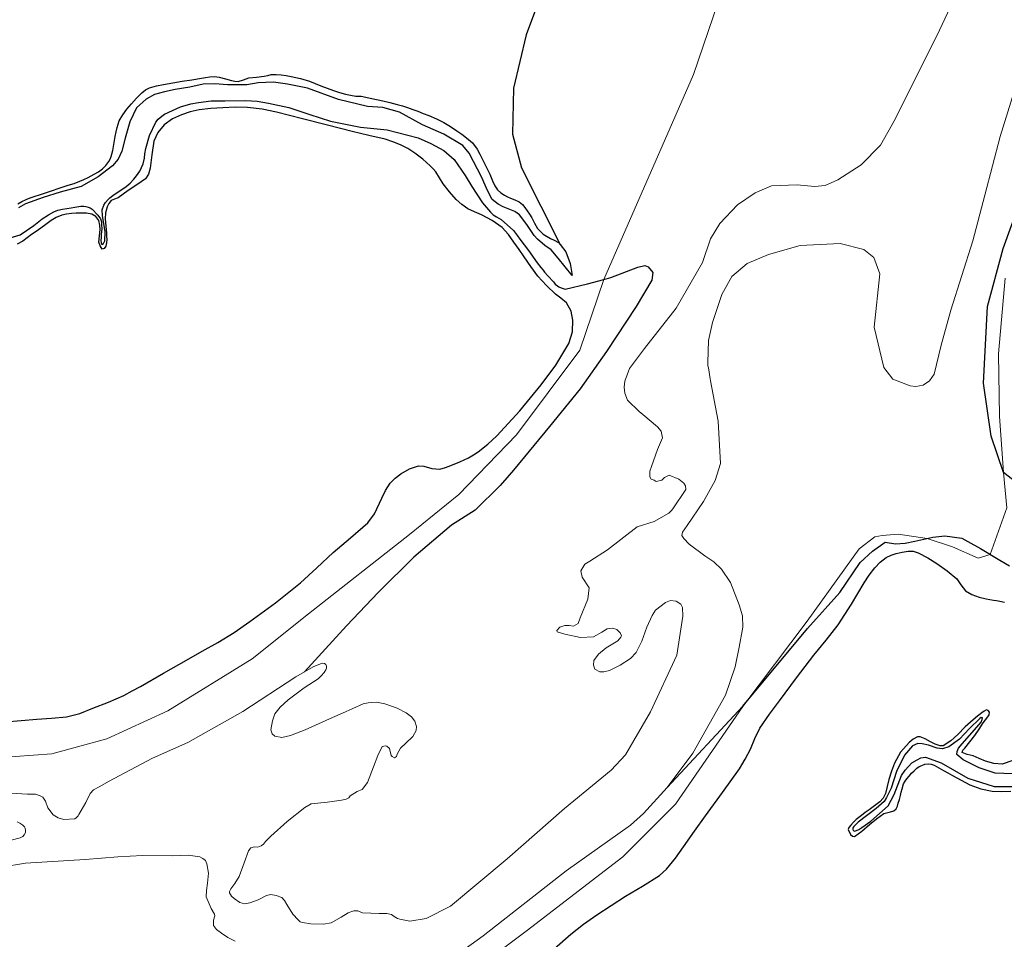
# Model space of a CAD drawing. Units: metres. Extents: x 69990 to 80008, y 406248 to 412501.
# Drawn here: x 70572 to 70660, y 406572 to 406654 of the extents above; entities that cross this region are included whole.
import ezdxf

# ---------------------------------------------------------------- set-up
doc = ezdxf.new("R2010")
doc.units = ezdxf.units.M
doc.layers.add('B-ME-GW-GRONDWERKLIJN-L-B1', color=10, linetype='Continuous')
doc.layers.add('B-ME-OG-BREUK-L-B1', color=10, linetype='Continuous')
doc.layers.add('B-ME-IE-GRONDWERKLIJN-GROND_NIETINGERICHT-GV-B6', color=253, linetype='Continuous', lineweight=18)
doc.layers.add('B-ME-OG-WATER-GV-B6', color=153, linetype='Continuous', lineweight=18)

msp = doc.modelspace()

# ---------------------------------------------------------------- linework, layer by layer
at = {"layer": 'B-ME-GW-GRONDWERKLIJN-L-B1'}
for points in [[(70628.0992, 406722.0661, 1.2973), (70626.644, 406714.451, 1.5373), (70625.9591, 406711.2884, 1.4173), (70624.8465, 406707.4999, 1.2973), (70623.5105, 406702.2664, 1.4173), (70623.195, 406697.7424, 1.4173), (70623.5572, 406693.3069, 1.5373), (70623.5415, 406684.3219, 1.2973), (70624.5393, 406672.651, 1.2973), (70624.5394, 406670.0876, 1.2973), (70623.3332, 406665.7799, 1.2973), (70619.3938, 406659.5372, 1.2973), (70617.003, 406653.143, 1.2973), (70615.8708, 406648.3707, 1.2973), (70615.8046, 406644.2681, 1.2973), (70616.6058, 406641.2486, 1.0573), (70620.0367, 406634.4176, 0.9192)], [(70571.6203, 406638.0427, 1.4861), (70571.9981, 406638.2477, 1.4861), (70572.384, 406638.4356, 1.4861), (70572.7407, 406638.5793, 1.4861), (70573.1024, 406638.7081, 1.4861), (70573.651, 406638.8888, 1.4861), (70574.1992, 406639.0702, 1.4861), (70574.7155, 406639.2496, 1.4861), (70575.2322, 406639.4279, 1.4861), (70575.6814, 406639.5668, 1.4861), (70576.132, 406639.702, 1.4861), (70576.6513, 406639.8722, 1.4861), (70577.165, 406640.0598, 1.4861), (70577.5362, 406640.2206, 1.4861), (70577.9004, 406640.3974, 1.4861), (70578.1802, 406640.5414, 1.4861), (70578.4572, 406640.691, 1.4861), (70578.8337, 406640.9136, 1.4861), (70579.1939, 406641.1675, 1.4861), (70579.4986, 406641.4696, 1.4861), (70579.7477, 406641.8236, 1.4861), (70579.8782, 406642.0485, 1.4861), (70579.9729, 406642.2868, 1.4861), (70580.1054, 406642.8101, 1.4861), (70580.2119, 406643.3378, 1.4861), (70580.2727, 406643.7046, 1.4861), (70580.3334, 406644.0714, 1.4861), (70580.408, 406644.4618, 1.4861), (70580.4946, 406644.8504, 1.4861), (70580.692, 406645.4425, 1.4861), (70580.9944, 406645.9936, 1.4861), (70581.3695, 406646.4966, 1.4861), (70581.772, 406646.9741, 1.4861), (70582.2209, 406647.4805, 1.4861), (70582.6984, 406647.9648, 1.4861), (70583.0247, 406648.2178, 1.4861), (70583.3954, 406648.3959, 1.4861), (70584.0099, 406648.582, 1.4861), (70584.6339, 406648.7141, 1.4861), (70585.463, 406648.8499, 1.5011), (70586.292, 406648.986, 1.5161), (70587.1578, 406649.1298, 1.5161), (70588.0237, 406649.2736, 1.5161), (70588.3987, 406649.3293, 1.5161), (70588.7747, 406649.3776, 1.5161), (70589.1915, 406649.4015, 1.5161), (70589.6081, 406649.3698, 1.5161), (70590.1602, 406649.2211, 1.5161), (70590.708, 406649.0493, 1.5161), (70591.0043, 406648.9898, 1.5161), (70591.3004, 406648.972, 1.5161), (70591.7801, 406649.1203, 1.5161), (70592.2611, 406649.2928, 1.5161), (70592.9446, 406649.364, 1.5161), (70593.6287, 406649.4385, 1.5161), (70593.9432, 406649.5183, 1.5161), (70594.2593, 406649.5877, 1.5161), (70594.6976, 406649.5976, 1.5161), (70595.1365, 406649.5615, 1.5161), (70595.5799, 406649.5061, 1.5161), (70596.0209, 406649.4292, 1.5161), (70596.8572, 406649.2383, 1.5161), (70597.6736, 406648.986, 1.5161), (70598.1838, 406648.7922, 1.5161), (70598.6928, 406648.596, 1.5161), (70599.2517, 406648.3773, 1.5161), (70599.8112, 406648.1594, 1.5161), (70600.3396, 406647.9888, 1.5161), (70600.8785, 406647.8474, 1.5161), (70601.3363, 406647.7427, 1.5161), (70601.7983, 406647.6641, 1.5161), (70602.2688, 406647.6532, 1.5161), (70603.2411, 406647.4607, 1.5161), (70604.2078, 406647.24, 1.5161), (70604.8494, 406647.0841, 1.5161), (70605.4891, 406646.9211, 1.5161), (70605.9604, 406646.7912, 1.5161), (70606.426, 406646.6429, 1.5161), (70606.8812, 406646.4784, 1.5161), (70607.3346, 406646.3095, 1.5161), (70607.8229, 406646.1255, 1.5161), (70608.3098, 406645.9379, 1.5161), (70608.9985, 406645.64, 1.4916), (70609.6664, 406645.2934, 1.4561), (70610.2477, 406644.942, 1.4581), (70610.8147, 406644.5708, 1.4561), (70611.2636, 406644.262, 1.399), (70611.7007, 406643.9372, 1.3361), (70612.2304, 406643.4842, 1.2971), (70612.6436, 406642.934, 1.2761), (70612.8727, 406642.4748, 1.2766), (70613.1004, 406642.0154, 1.2761), (70613.434, 406641.3556, 1.2585), (70613.7657, 406640.6947, 1.2461), (70613.8906, 406640.4006, 1.2461), (70614.0083, 406640.103, 1.2461), (70614.2197, 406639.6586, 1.2461), (70614.4466, 406639.3005, 1.2461), (70614.7482, 406639.0346, 1.2461), (70615.0874, 406638.821, 1.2461), (70615.3447, 406638.6772, 1.2461), (70615.6077, 406638.5468, 1.2461), (70616.0131, 406638.3928, 1.2461), (70616.3764, 406638.2222, 1.2461), (70616.6921, 406637.9799, 1.2461), (70616.9083, 406637.7063, 1.2461), (70617.1033, 406637.4209, 1.2461), (70617.3073, 406637.1152, 1.2461), (70617.5075, 406636.8081, 1.2461), (70617.7577, 406636.3235, 1.1872), (70618.021, 406635.8399, 1.0961), (70618.5449, 406635.327, 0.9997), (70619.1807, 406634.9474, 0.9461), (70619.5209, 406634.8103, 0.9461), (70619.8854, 406634.6035, 0.9461), (70620.0367, 406634.4176, 0.9192)], [(70570.5238, 406591.8076, 1.5461), (70571.9232, 406591.9228, 1.5278), (70573.3226, 406592.0392, 1.4861), (70574.6486, 406592.1338, 1.4266), (70575.9743, 406592.2395, 1.3661), (70577.1714, 406592.5452, 1.3253), (70578.3313, 406593.0166, 1.3061), (70579.7254, 406593.5577, 1.3061), (70581.0901, 406594.1619, 1.3061), (70581.8472, 406594.5544, 1.3061), (70582.5925, 406594.9665, 1.3061), (70584.6353, 406596.1381, 1.2587), (70586.6779, 406597.3095, 1.1861), (70588.0859, 406598.0961, 1.1593), (70589.4931, 406598.8847, 1.1261), (70590.9328, 406599.7886, 1.0678), (70592.3308, 406600.7598, 1.0061), (70594.6466, 406602.4336, 0.9124), (70596.8742, 406604.2204, 0.8261), (70598.3387, 406605.557, 0.7821), (70599.7851, 406606.9102, 0.7661), (70601.3286, 406608.2369, 0.7661), (70602.8686, 406609.5691, 0.7661), (70603.4777, 406610.3578, 0.7661), (70604.1158, 406611.7567, 0.7661), (70604.4472, 406612.4552, 0.7661), (70604.8706, 406613.0925, 0.7661), (70605.3072, 406613.5466, 0.7661), (70605.8164, 406613.9439, 0.7661), (70606.5832, 406614.3815, 0.7661), (70607.3936, 406614.6481, 0.7661), (70607.8674, 406614.6353, 0.7661), (70608.5863, 406614.4115, 0.7661), (70609.2947, 406614.3491, 0.7661), (70609.8003, 406614.4911, 0.7661), (70610.2989, 406614.673, 0.7661), (70611.0964, 406615.0101, 0.7661), (70611.8761, 406615.3772, 0.7661), (70612.3174, 406615.6238, 0.7661), (70612.7384, 406615.9051, 0.7661), (70613.5956, 406616.5896, 0.7661), (70614.3946, 406617.3406, 0.7661), (70616.4352, 406619.557, 0.7061), (70618.3647, 406621.8789, 0.6461), (70619.6696, 406623.6532, 0.6461), (70620.8087, 406625.5884, 0.6461), (70621.1416, 406626.6156, 0.6461), (70621.1822, 406627.6636, 0.6461), (70621.0291, 406628.4625, 0.6461), (70620.6084, 406629.2051, 0.6461), (70620.1219, 406629.6113, 0.7171), (70619.6377, 406629.9725, 0.8261), (70618.8138, 406630.7514, 0.9808), (70618.0534, 406631.5956, 1.0661), (70617.4328, 406632.4467, 1.0661), (70616.8266, 406633.307, 1.0661), (70616.3762, 406633.9598, 1.0661), (70615.9264, 406634.6132, 1.0661), (70615.4369, 406635.2943, 1.0661), (70614.8758, 406635.9306, 1.0661), (70613.9898, 406636.5687, 1.0661), (70613.0249, 406637.0659, 1.0661), (70612.4154, 406637.328, 1.1301), (70611.8129, 406637.6036, 1.2461), (70611.267, 406637.9801, 1.3806), (70610.7738, 406638.4305, 1.4861), (70610.1551, 406639.1059, 1.5226), (70609.5898, 406639.8244, 1.5461), (70609.2696, 406640.3751, 1.5736), (70608.9394, 406640.9125, 1.6061), (70608.697, 406641.1815, 1.6713), (70608.434, 406641.4337, 1.7261), (70607.7736, 406642.0251, 1.7261), (70607.0741, 406642.5808, 1.7261), (70606.4478, 406642.9773, 1.7261), (70605.7854, 406643.3055, 1.7261), (70605.1148, 406643.589, 1.7261), (70604.4258, 406643.8118, 1.7261), (70602.9587, 406644.1487, 1.7261), (70601.4939, 406644.4898, 1.7261), (70599.2745, 406645.0664, 1.7561), (70597.0549, 406645.6428, 1.7861), (70595.892, 406645.9401, 1.7861), (70594.7275, 406646.2334, 1.7861), (70593.4391, 406646.5048, 1.7861), (70592.1334, 406646.6565, 1.7861), (70591.0341, 406646.6669, 1.7861), (70589.9341, 406646.6149, 1.7861), (70588.8701, 406646.5436, 1.7602), (70587.8086, 406646.4289, 1.7261), (70587.0241, 406646.2492, 1.7261), (70586.2564, 406645.9825, 1.7261), (70585.4418, 406645.6238, 1.6959), (70584.6903, 406645.108, 1.6661), (70584.118, 406644.4296, 1.6599), (70583.763, 406643.6358, 1.6661), (70583.5952, 406642.4303, 1.7004), (70583.4548, 406641.2229, 1.7261), (70583.3096, 406640.7097, 1.7261), (70583.0267, 406640.2757, 1.7261), (70582.2527, 406639.7335, 1.7261), (70581.472, 406639.2311, 1.7261), (70581.024, 406638.9016, 1.7261), (70580.5755, 406638.5726, 1.7261), (70580.2753, 406638.4619, 1.7261), (70579.9712, 406638.3396, 1.7261), (70579.744, 406638.0883, 1.7261), (70579.6025, 406637.7808, 1.7261), (70579.4579, 406637.2423, 1.7261), (70579.4185, 406636.7005, 1.7261), (70579.4833, 406636.0646, 1.7261), (70579.5468, 406635.4277, 1.7261), (70579.5582, 406635.1401, 1.7261), (70579.5641, 406634.8522, 1.7261), (70579.5537, 406634.561, 1.7261), (70579.4963, 406634.2709, 1.7261), (70579.3382, 406634.0537, 1.7261), (70579.1502, 406634.0127, 1.7261), (70578.9737, 406634.2838, 1.7261), (70578.8746, 406634.6135, 1.7261), (70578.9206, 406635.1836, 1.7261), (70578.9904, 406635.7532, 1.7261), (70578.9638, 406636.1556, 1.7261), (70578.851, 406636.5554, 1.7261), (70578.6002, 406636.9199, 1.7261), (70578.2349, 406637.1333, 1.7261), (70577.7515, 406637.2101, 1.7261), (70577.2672, 406637.2175, 1.7261), (70576.8514, 406637.2062, 1.7261), (70576.4357, 406637.1828, 1.7261), (70575.9888, 406637.1351, 1.7261), (70575.5475, 406637.0375, 1.7261), (70575.051, 406636.83, 1.7261), (70574.597, 406636.5462, 1.7261), (70574.1391, 406636.2041, 1.7261), (70573.6807, 406635.865, 1.7261), (70573.2722, 406635.5812, 1.7261), (70572.8636, 406635.2974, 1.7261), (70572.4713, 406634.9968, 1.7261), (70572.0693, 406634.7098, 1.7261), (70571.5772, 406634.4536, 1.7261)], [(70620.0367, 406634.4176, 0.9192), (70620.561, 406633.7736, 0.8261), (70620.9531, 406632.711, 0.4661), (70621.1096, 406631.6538, 0.2261)], [(70619.5277, 406571.5624, 1.4391), (70620.9901, 406572.841, 1.4261), (70622.1396, 406573.7278, 1.4261), (70623.331, 406574.5558, 1.4261), (70624.5964, 406575.393, 1.4261), (70625.8675, 406576.2198, 1.4261), (70627.3973, 406577.1275, 1.4261), (70628.9029, 406578.0879, 1.4261), (70629.5297, 406578.6439, 1.4261), (70630.3297, 406579.6145, 1.4261), (70631.0591, 406580.6437, 1.4261), (70632.0449, 406582.0224, 1.4561), (70633.0309, 406583.4005, 1.4861), (70634.547, 406585.4954, 1.4861), (70636.0596, 406587.5938, 1.4861), (70636.5761, 406588.4507, 1.4861), (70637.0312, 406589.3447, 1.4861), (70637.4379, 406590.302, 1.4861), (70637.8864, 406591.237, 1.4861), (70638.7313, 406592.4755, 1.4861), (70639.6231, 406593.6793, 1.4861), (70641.1585, 406595.7175, 1.4861), (70642.7028, 406597.7481, 1.4861), (70643.7926, 406599.0962, 1.4861), (70644.8703, 406600.454, 1.4861), (70646.0543, 406602.3041, 1.4861), (70647.1819, 406604.1937, 1.4861), (70647.645, 406604.8844, 1.4861), (70648.1367, 406605.5594, 1.4861), (70648.6042, 406606.0575, 1.4861), (70649.1653, 406606.4606, 1.4861), (70649.591, 406606.6656, 1.4861), (70650.0383, 406606.818, 1.4861), (70650.575, 406606.9598, 1.4861), (70651.1127, 406607.0395, 1.4861), (70651.567, 406607.0212, 1.4861), (70652.02, 406606.8871, 1.4861), (70652.8746, 406606.4417, 1.4861), (70653.6647, 406605.9308, 1.4861), (70654.5881, 406605.2677, 1.4861), (70655.4655, 406604.5582, 1.4861), (70655.8306, 406604.0224, 1.4861), (70656.2201, 406603.4994, 1.4861), (70656.8128, 406603.1575, 1.4861), (70657.4536, 406602.9422, 1.4861), (70658.0915, 406602.7947, 1.4861), (70658.7323, 406602.6654, 1.4861), (70659.0131, 406602.6216, 1.4861), (70659.2936, 406602.5751, 1.4861), (70659.7133, 406602.473, 1.4861)], [(70660.4494, 406588.3345, 1.5872), (70659.5112, 406588.0282, 1.5461), (70658.7579, 406588.0702, 1.525), (70658.0091, 406588.2792, 1.5161), (70657.4591, 406588.524, 1.5161), (70656.9183, 406588.7714, 1.5161), (70656.3734, 406588.8851, 1.5161), (70655.9367, 406589.0681, 1.5161), (70655.9934, 406589.2548, 1.5161), (70656.1776, 406589.4578, 1.5161), (70656.6289, 406590.0055, 1.5311), (70657.0649, 406590.5633, 1.5461), (70657.4458, 406591.1316, 1.5161), (70657.8218, 406591.7027, 1.4861), (70658.0206, 406591.9679, 1.4861), (70658.2243, 406592.2313, 1.4861), (70658.356, 406592.4333, 1.4861), (70658.3674, 406592.6465, 1.4861), (70658.2562, 406592.807, 1.4861), (70658.1176, 406592.8644, 1.4861), (70657.9065, 406592.7446, 1.4861), (70657.698, 406592.5907, 1.4861), (70657.2955, 406592.2919, 1.4732), (70656.9054, 406591.9825, 1.4561), (70656.2175, 406591.3375, 1.4411), (70655.5403, 406590.6741, 1.4261), (70654.9237, 406590.0869, 1.4111), (70654.2516, 406589.659, 1.3961), (70653.9755, 406589.6443, 1.3939), (70653.535, 406589.8091, 1.3963), (70653.1054, 406590.0193, 1.3961), (70652.6403, 406590.2698, 1.3797), (70652.1777, 406590.4691, 1.3661), (70651.9341, 406590.4528, 1.3661), (70651.5731, 406590.2507, 1.3661), (70651.2192, 406589.9457, 1.3661), (70650.4322, 406589.0771, 1.3661), (70649.8997, 406588.1175, 1.3661), (70649.617, 406587.3901, 1.3661), (70649.3784, 406586.6525, 1.3661), (70649.2407, 406586.0288, 1.3661), (70649.0883, 406585.4058, 1.3661), (70648.8823, 406584.9926, 1.3661), (70648.5724, 406584.6561, 1.3661), (70648.1015, 406584.295, 1.3661), (70647.6267, 406583.9415, 1.3661), (70647.2907, 406583.6949, 1.3661), (70646.9547, 406583.4481, 1.3661), (70646.7148, 406583.2683, 1.3661), (70646.4769, 406583.0851, 1.3661), (70646.222, 406582.8446, 1.3661), (70645.9879, 406582.572, 1.3661), (70645.8204, 406582.3757, 1.3661), (70645.7583, 406582.1724, 1.3661), (70645.9803, 406581.74, 1.3661), (70646.1453, 406581.5774, 1.3661), (70646.3131, 406581.5481, 1.3661), (70646.978, 406582.0289, 1.3661), (70647.65, 406582.6412, 1.3661), (70648.297, 406583.1266, 1.3661), (70648.953, 406583.6039, 1.3661), (70649.5421, 406583.77, 1.3661), (70649.8341, 406583.8467, 1.3661), (70650.0463, 406584.0296, 1.3661), (70650.1521, 406584.277, 1.3661), (70650.2262, 406584.5326, 1.3661), (70650.3287, 406584.8748, 1.3661), (70650.4258, 406585.2184, 1.3661), (70650.4978, 406585.5164, 1.3661), (70650.5674, 406585.815, 1.3661), (70650.6977, 406586.2613, 1.3661), (70650.8381, 406586.4953, 1.3661), (70651.0095, 406586.7092, 1.3661), (70651.2144, 406586.9603, 1.3661), (70651.4248, 406587.2067, 1.3661), (70651.6408, 406587.4376, 1.3661), (70651.8756, 406587.6532, 1.3661), (70652.0947, 406587.7979, 1.3661), (70652.3393, 406587.9085, 1.3661), (70652.6178, 406588.0039, 1.3661), (70652.8966, 406588.042, 1.3661), (70653.1631, 406588.0117, 1.3661), (70653.4285, 406587.9177, 1.3661), (70653.8612, 406587.6935, 1.3661), (70654.2712, 406587.4621, 1.3661), (70654.6712, 406587.2327, 1.3661), (70655.0713, 406587.0036, 1.3661), (70655.8436, 406586.5811, 1.3661), (70656.6332, 406586.1801, 1.3661), (70657.6068, 406585.8133, 1.3661), (70658.6261, 406585.6203, 1.3661), (70659.4494, 406585.5823, 1.3661), (70660.2727, 406585.603, 1.3661)]]:
    msp.add_polyline3d(points, dxfattribs=at)
at = {"layer": 'B-ME-IE-GRONDWERKLIJN-GROND_NIETINGERICHT-GV-B6'}
for points in [[(70660.5139, 406667.6144, -0.7522), (70653.9191, 406653.5631, -0.7522), (70649.9571, 406645.5946, -0.7522), (70648.6342, 406643.2808, -0.7522), (70646.9323, 406641.5188, -0.7522), (70644.8379, 406640.1796, -0.7522), (70643.6926, 406639.6959, -0.7522), (70642.7574, 406639.59, -0.7522), (70641.2053, 406639.7419, -0.7522), (70638.9198, 406639.6519, -0.7522), (70637.442, 406639.0174, -0.7522), (70635.8847, 406637.9711, -0.7522), (70634.3051, 406636.3031, -0.7522), (70633.4559, 406634.9196, -0.7522), (70632.7406, 406632.8179, -0.7522), (70630.4033, 406628.7245, -0.7522), (70627.5828, 406625.1336, -0.7522), (70626.2478, 406623.3325, -0.7522), (70625.8305, 406622.2135, -0.7522), (70625.7597, 406621.674, -0.7522), (70625.8168, 406621.1432, -0.7522), (70626.0729, 406620.5188, -0.7522), (70627.1142, 406619.5197, -0.7522), (70627.4327, 406619.2417, -0.7522), (70628.7491, 406618.1325, -0.7522), (70629.0534, 406617.7466, -0.7522), (70629.1788, 406617.1562, -0.7522), (70628.7359, 406616.0997, -0.7522), (70628.1937, 406614.6087, -0.7522), (70628.0518, 406614.1714, -0.7522), (70628.0435, 406613.6575, -0.7522), (70628.163, 406613.473, -0.7522), (70628.4273, 406613.3625, -0.7522), (70628.6263, 406613.2689, -0.7522), (70629.1123, 406613.3658, -0.7522), (70629.3737, 406613.6187, -0.7522), (70629.7772, 406613.8277, -0.7522), (70630.6371, 406613.4579, -0.7522), (70631.0778, 406613.1132, -0.7522), (70631.2381, 406612.8781, -0.7522), (70631.2815, 406612.5521, -0.7522), (70630.104, 406610.8196, -0.7522), (70629.9785, 406610.6635, -0.7522), (70629.7391, 406610.4362, -0.7522), (70628.4408, 406609.6858, -0.724), (70626.9092, 406609.2191, -0.724), (70624.2645, 406607.159, -0.724), (70622.7048, 406606.1558, -0.724), (70622.253, 406605.8687, -0.724), (70621.8867, 406605.2666, -0.724), (70622.0092, 406604.7188, -0.724), (70622.6519, 406603.7569, -0.724), (70622.5273, 406602.7433, -0.724), (70621.846, 406601.0934, -0.724), (70621.6445, 406600.5879, -0.724), (70621.2325, 406600.3463, -0.724), (70620.8432, 406600.4056, -0.724), (70620.4794, 406600.4025, -0.724), (70620.0191, 406600.2432, -0.724), (70619.7607, 406599.9478, -0.724), (70619.7891, 406599.8428, -0.724), (70620.4684, 406599.6105, -0.724), (70621.8781, 406599.3418, -0.724), (70623.0214, 406599.3871, -0.724), (70623.7644, 406599.8007, -0.724), (70624.2374, 406600.0892, -0.724), (70624.7247, 406600.1648, -0.724), (70625.0971, 406600.0401, -0.724), (70625.3956, 406599.7394, -0.724), (70625.5094, 406599.4797, -0.724), (70625.4541, 406599.3477, -0.724), (70625.1856, 406599.0409, -0.724), (70624.1586, 406598.3943, -0.724), (70623.4782, 406597.8459, -0.724), (70623.0663, 406597.2835, -0.724), (70623.0196, 406596.8633, -0.724), (70623.1307, 406596.4858, -0.724), (70623.5855, 406596.249, -0.724), (70623.9379, 406596.262, -0.724), (70624.4437, 406596.3816, -0.724), (70625.397, 406596.8522, -0.724), (70626.3416, 406597.4505, -0.724), (70626.8203, 406597.9746, -0.724), (70627.3299, 406598.9927, -0.724), (70627.7798, 406600.2635, -0.724), (70628.2568, 406601.2901, -0.724), (70628.5677, 406601.7602, -0.724), (70629.4413, 406602.4607, -0.724), (70629.9002, 406602.6413, -0.724), (70630.4076, 406602.5792, -0.724), (70630.8212, 406602.3183, -0.724), (70630.9819, 406601.9976, -0.724), (70631.0125, 406601.2296, -0.724), (70630.4545, 406597.749, -0.724), (70628.1183, 406592.6946, -0.724), (70625.8924, 406588.8666, -0.724), (70624.6144, 406587.4976, -0.724), (70620.4362, 406584.0517, -0.724), (70615.3208, 406579.5805, -0.724), (70610.2536, 406575.3477, -0.724), (70608.0804, 406574.2393, -0.724), (70606.6399, 406574.0142, -0.724), (70605.7405, 406574.1783, -0.724), (70605.5118, 406574.2377, -0.724), (70605.2318, 406574.4221, -0.724), (70604.9845, 406574.5979, -0.724), (70604.5711, 406574.6985, -0.724), (70603.8763, 406574.6838, -0.724), (70602.3921, 406574.7372, -0.724), (70601.9843, 406574.913, -0.724), (70601.6405, 406574.9326, -0.724), (70601.4516, 406574.8771, -0.724), (70601.1178, 406574.7478, -0.724), (70600.5014, 406574.3642, -0.724), (70599.6053, 406573.8442, -0.724), (70598.9163, 406573.7444, -0.724), (70597.8025, 406573.7551, -0.724), (70597.0552, 406573.8866, -0.724), (70596.8478, 406573.9475, -0.724), (70596.6545, 406574.1163, -0.724), (70596.1698, 406574.6397, -0.724), (70595.641, 406575.5023, -0.724), (70595.4462, 406575.8528, -0.724), (70595.2046, 406576.1038, -0.724), (70594.7002, 406576.2838, -0.724), (70594.2115, 406576.3899, -0.724), (70593.8322, 406576.3003, -0.724), (70593.0766, 406575.918, -0.724), (70592.3466, 406575.6337, -0.724), (70591.8707, 406575.5482, -0.724), (70591.4658, 406575.6814, -0.724), (70590.95, 406576.0316, -0.724), (70590.7127, 406576.2188, -0.724), (70590.5421, 406576.5281, -0.724), (70590.5235, 406576.6445, -0.724), (70590.647, 406576.8773, -0.724), (70590.9991, 406577.3715, -0.724), (70591.4065, 406577.9976, -0.724), (70591.8492, 406579.2142, -0.724), (70592.2265, 406580.2875, -0.724), (70592.4452, 406580.5374, -0.724), (70592.7704, 406580.6341, -0.724), (70593.0716, 406580.6116, -0.724), (70593.3528, 406580.7267, -0.724), (70593.5559, 406580.8901, -0.724), (70593.7447, 406581.1059, -0.724), (70594.2048, 406581.5859, -0.724), (70595.6675, 406582.914, -0.724), (70597.2424, 406584.1641, -0.724), (70597.8319, 406584.4711, -0.724), (70599.2766, 406584.6325, -0.724), (70600.5182, 406584.7909, -0.724), (70600.9401, 406584.8834, -0.724), (70601.1674, 406585.0056, -0.724), (70601.315, 406585.1973, -0.724), (70601.9314, 406585.581, -0.724), (70602.3689, 406585.7601, -0.724), (70602.8417, 406586.3693, -0.724), (70603.3781, 406587.7848, -0.724), (70603.7697, 406588.8056, -0.724), (70604.1558, 406589.5907, -0.724), (70604.3134, 406589.6334, -0.724), (70604.4186, 406589.6619, -0.724), (70604.5607, 406589.618, -0.724), (70604.8207, 406589.4109, -0.724), (70604.9688, 406588.8007, -0.724), (70605.0612, 406588.7, -0.724), (70605.2516, 406588.5738, -0.724), (70605.4248, 406588.7031, -0.724), (70605.5072, 406588.9118, -0.724), (70605.7925, 406589.4442, -0.724), (70606.2767, 406589.8831, -0.724), (70606.8887, 406590.491, -0.724), (70607.2067, 406591.015, -0.724), (70607.235, 406591.3911, -0.724), (70607.0856, 406591.8623, -0.724), (70606.7714, 406592.2367, -0.724), (70606.3081, 406592.6012, -0.724), (70605.5095, 406593.0179, -0.724), (70604.3813, 406593.4018, -0.724), (70603.6638, 406593.5674, -0.724), (70603.2177, 406593.516, -0.724), (70602.908, 406593.5058, -0.724), (70602.4662, 406593.3906, -0.724), (70600.6155, 406592.5817, -0.724), (70599.7221, 406592.1795, -0.724), (70597.2706, 406591.0736, -0.724), (70595.9653, 406590.5901, -0.724), (70595.1869, 406590.3881, -0.724), (70594.5789, 406590.5182, -0.724), (70594.3302, 406590.7154, -0.724), (70594.2192, 406591.0928, -0.724), (70594.3808, 406591.8735, -0.724), (70594.5623, 406592.5166, -0.724), (70595.0465, 406593.1159, -0.724), (70595.7735, 406593.7636, -0.724), (70597.2007, 406594.822, -0.724), (70598.4519, 406595.6333, -0.724), (70598.7018, 406595.896, -0.724), (70598.9702, 406596.2028, -0.724), (70599.115, 406596.437, -0.724), (70599.1788, 406596.6017, -0.724), (70599.2001, 406596.7635, -0.724), (70599.1148, 406596.9182, -0.724), (70599.0025, 406596.9962, -0.724), (70598.7965, 406597.0358, -0.724), (70597.994, 406596.7145, -0.724), (70597.2271, 406596.2619, -0.724), (70596.4601, 406595.8093, -0.724), (70591.7224, 406592.7318, -0.724), (70586.8141, 406589.9636, -0.724), (70583.6553, 406588.5535, -0.724), (70579.7396, 406586.4616, -0.724), (70578.9458, 406586.0126, -0.724), (70578.3877, 406585.7184, -0.724), (70578.0995, 406585.389, -0.724), (70577.6922, 406584.6025, -0.724), (70577.2806, 406583.8798, -0.724), (70577.0791, 406583.5349, -0.724), (70577.0138, 406583.3915, -0.724), (70576.8534, 406583.231, -0.724), (70576.71, 406583.1358, -0.724), (70575.7394, 406583.0813, -0.724), (70575.2479, 406583.23, -0.724), (70574.7919, 406583.488, -0.724), (70574.3101, 406584.1292, -0.724), (70574.111, 406584.7038, -0.724), (70573.8509, 406585.0712, -0.724), (70573.6292, 406585.1846, -0.724), (70573.213, 406585.3277, -0.724), (70572.4943, 406585.3542, -0.724), (70569.4448, 406585.5126, -0.724)], [(70634.1574, 406656.056, 0.3278), (70631.9401, 406649.5817, -0.2722), (70623.9372, 406631.3021, 0.0827), (70621.8065, 406624.9871, 0.0278), (70616.155, 406617.4275, 0.0278), (70611.0163, 406612.1031, -0.2722), (70606.595, 406608.5148, -0.2722), (70597.5722, 406601.4537, -0.8722), (70592.5382, 406597.4222, -0.4972), (70585.0232, 406592.7712, -0.4972), (70579.5653, 406590.2886, -0.4972), (70574.6718, 406588.955, -0.4972), (70569.7353, 406588.5801, -0.4972)], [(70569.7353, 406588.5801, -0.4972), (70574.6718, 406588.955, -0.4972), (70579.5653, 406590.2886, -0.4972), (70585.0232, 406592.7712, -0.4972), (70592.5382, 406597.4222, -0.4972), (70597.5722, 406601.4537, -0.8722), (70606.595, 406608.5148, -0.2722), (70611.0163, 406612.1031, -0.2722), (70616.155, 406617.4275, 0.0278), (70621.8065, 406624.9871, 0.0278), (70623.9372, 406631.3021, 0.0827), (70631.9401, 406649.5817, -0.2722), (70634.1574, 406656.056, 0.3278)], [(70606.8741, 406568.1489, -0.724), (70613.1629, 406572.6774, -0.724), (70620.5849, 406578.501, -0.724), (70626.3255, 406582.5864, -0.724), (70627.4985, 406583.6062, -0.724), (70629.5887, 406585.9493, -0.724), (70631.8889, 406588.9909, -0.724), (70634.7933, 406594.1902, -0.724), (70635.6729, 406596.7087, -0.724), (70636.0146, 406598.4748, -0.724), (70636.3562, 406600.2409, -0.724), (70636.3301, 406601.2658, -0.724), (70636.0284, 406602.2507, -0.724), (70635.2516, 406604.2516, -0.724), (70634.444, 406605.4376, -0.724), (70633.7588, 406606.0759, -0.724), (70632.9514, 406606.6203, -0.724), (70631.5754, 406607.6612, -0.724), (70631.092, 406608.1633, -0.724), (70630.9129, 406608.44, -0.724), (70630.9681, 406608.7324, -0.724), (70631.3771, 406609.3375, -0.7522), (70632.8308, 406611.4827, -0.7522), (70633.8936, 406613.351, -0.7522), (70634.3704, 406614.859, -0.7522), (70634.1583, 406618.652, -0.7522), (70633.4816, 406622.2293, -0.7522), (70633.4399, 406622.411, -0.7522), (70633.2997, 406623.3947, -0.7522), (70633.2449, 406623.5729, -0.7522), (70633.2455, 406623.883, -0.7522), (70633.2856, 406625.8305, -0.7522), (70633.6486, 406627.4378, -0.7522), (70634.4861, 406629.9544, -0.7522), (70635.3638, 406631.5538, -0.7522), (70636.742, 406632.7163, -0.7522), (70638.6577, 406633.5301, -0.7522), (70641.4746, 406634.3191, -0.7522), (70645.0593, 406634.5181, -0.7522), (70647.1518, 406633.9747, -0.7522), (70648.0562, 406633.2656, -0.7522), (70648.5828, 406631.8037, -0.7522), (70648.0903, 406627.0216, -0.7522), (70648.9306, 406623.4417, -0.7522), (70649.7499, 406622.406, -0.7522), (70651.291, 406621.7826, -0.7522), (70651.8084, 406621.732, -0.7522), (70652.4423, 406621.8603, -0.7522), (70653.0163, 406622.2413, -0.7522), (70653.4254, 406622.8465, -0.7522), (70654.0667, 406625.4139, -0.7522), (70654.9266, 406628.5523, -0.7522), (70656.8881, 406634.7385, -0.7522), (70657.9637, 406638.8112, -0.7522), (70659.3356, 406644.0479, -0.7522), (70661.2458, 406650.1979, -0.7522)], [(70604.5189, 406559.1635, -0.724), (70606.6774, 406562.5025, -0.1972), (70607.7836, 406565.4624, -0.1972), (70609.4895, 406567.458, -0.1972), (70617.0053, 406573.1147, -0.1972), (70625.6508, 406579.7429, -0.1972), (70630.3383, 406584.4591, -0.1972), (70636.3546, 406593.1763, -0.0479), (70642.0962, 406600.7829, 0.4028), (70646.7523, 406607.2497, 0.4028), (70648.1255, 406608.3155, 0.4028), (70648.7917, 406608.4351, 0.2528), (70650.2179, 406608.5525, -0.0472), (70652.8042, 406608.1757, 0.03), (70655.0767, 406607.4366, -0.0472), (70657.3509, 406606.4136, -0.1972), (70658.4412, 406606.7428, -0.244), (70659.925, 406610.9067, -0.7048), (70659.6209, 406614.0515, -0.4972), (70659.2605, 406619.0956, -0.1972), (70659.167, 406624.6556, -0.0472), (70659.7832, 406631.4096, -0.0472)], [(70659.7832, 406631.4096, -0.0472), (70659.167, 406624.6556, -0.0472), (70659.2605, 406619.0956, -0.1972), (70659.6209, 406614.0515, -0.4972), (70659.925, 406610.9067, -0.7048), (70658.4412, 406606.7428, -0.244), (70657.3509, 406606.4136, -0.1972), (70655.0767, 406607.4366, -0.0472), (70652.8042, 406608.1757, 0.03), (70650.2179, 406608.5525, -0.0472), (70648.7917, 406608.4351, 0.2528), (70648.1255, 406608.3155, 0.4028), (70646.7523, 406607.2497, 0.4028), (70642.0962, 406600.7829, 0.4028), (70636.3546, 406593.1763, -0.0479), (70630.3383, 406584.4591, -0.1972), (70625.6508, 406579.7429, -0.1972), (70617.0053, 406573.1147, -0.1972), (70609.4895, 406567.458, -0.1972), (70607.7836, 406565.4624, -0.1972), (70606.6774, 406562.5025, -0.1972), (70604.5189, 406559.1635, -0.724)], [(70571.5802, 406582.8659, -0.724), (70571.8132, 406582.7426, -0.724), (70572.0917, 406582.5796, -0.724), (70572.2309, 406582.4179, -0.724), (70572.302, 406582.3157, -0.724), (70572.3177, 406582.0816, -0.724), (70572.3079, 406581.9099, -0.724), (70572.1929, 406581.7097, -0.724), (70572.0737, 406581.5734, -0.724), (70571.8366, 406581.4398, -0.724), (70571.0256, 406581.2463, -0.724)], [(70570.1504, 406578.8158, -0.724), (70572.3205, 406579.1649, -0.724), (70577.6581, 406579.5131, -0.724), (70580.5529, 406579.7505, -0.724), (70582.7602, 406579.8668, -0.724), (70585.4698, 406579.8459, -0.724), (70586.8462, 406579.9064, -0.724), (70587.8847, 406579.741, -0.724), (70588.1618, 406579.5992, -0.724), (70588.3778, 406579.4106, -0.724), (70588.5157, 406579.1098, -0.724), (70588.6453, 406578.2952, -0.724), (70588.5776, 406577.3926, -0.724), (70588.4827, 406576.734, -0.724), (70588.4461, 406576.1648, -0.724), (70588.8784, 406575.146, -0.724), (70589.2026, 406574.6225, -0.724), (70589.2239, 406574.4635, -0.724), (70589.0877, 406574.1015, -0.724), (70589.0993, 406573.6105, -0.724), (70589.3793, 406573.2658, -0.724), (70589.8085, 406572.9311, -0.724), (70590.3698, 406572.5411, -0.724), (70591.0447, 406572.2122, -0.724)]]:
    msp.add_polyline3d(points, dxfattribs=at)
at = {"layer": 'B-ME-OG-BREUK-L-B1'}
for points in [[(70661.4155, 406612.6738, -0.4972), (70659.6209, 406614.0515, -0.4972), (70658.5343, 406617.3126, -0.4972), (70657.8528, 406622.0357, -0.4972), (70658.185, 406628.8802, -0.4972), (70659.5923, 406634.0649, -0.4972), (70668.784, 406659.4734, -0.4972)], [(70621.1096, 406631.6538, 0.2261), (70619.8625, 406633.1829, 0.2261), (70619.2546, 406633.9539, 0.2261), (70618.6738, 406634.3207, 0.2261), (70618.0362, 406634.8973, 0.2261), (70617.7266, 406635.2076, 0.2261), (70617.0831, 406636.1898, 0.2861), (70616.4141, 406637.0742, 0.2861), (70615.9994, 406637.356, 0.2861), (70614.9559, 406637.7664, 0.2861), (70614.5228, 406638.0043, 0.3461), (70613.9803, 406638.4378, 0.3461), (70613.5171, 406639.2826, 0.3461), (70613.0468, 406640.394, 0.4061), (70611.9385, 406642.5627, 0.4061), (70611.369, 406643.2401, 0.4061), (70609.6522, 406644.2781, 0.4661), (70607.7567, 406645.1118, 0.4661), (70605.7021, 406646.2446, 0.5261), (70604.2214, 406646.6361, 0.5861), (70602.8571, 406646.7257, 0.5861), (70600.2576, 406647.373, 0.6461), (70597.5061, 406648.3733, 0.5861), (70595.7173, 406648.7334, 0.6461), (70594.4652, 406648.9054, 0.6461), (70593.0996, 406648.856, 0.7061), (70592.0634, 406648.6793, 0.7061), (70590.3415, 406648.6807, 0.7061), (70589.2273, 406648.7674, 0.6761), (70588.1875, 406648.7374, 0.705), (70586.9779, 406648.45, 0.7061), (70585.6766, 406648.2554, 0.7061), (70584.7334, 406648.0583, 0.7061), (70583.8355, 406647.8215, 0.7361), (70583.0847, 406647.3864, 0.7661), (70582.2284, 406646.6133, 0.7661), (70581.6219, 406645.382, 0.7661), (70581.2089, 406643.8982, 0.7661), (70580.9113, 406642.7563, 0.7661), (70580.5851, 406642.0399, 0.7661), (70580.09, 406641.451, 0.7661), (70578.8086, 406640.4671, 0.7661), (70577.2986, 406639.6032, 0.7961), (70575.425, 406639.0958, 0.8261), (70573.885, 406638.618, 0.8261), (70572.3309, 406638.0324, 0.8261), (70571.7008, 406637.7015, 0.8261)], [(70570.9409, 406635.0052, 0.8861), (70571.8298, 406635.2893, 0.8861), (70573.056, 406636.1192, 0.8861), (70573.8185, 406636.6937, 0.8861), (70574.36, 406637.0611, 0.8861), (70574.8434, 406637.3392, 0.8861), (70575.2177, 406637.4926, 0.8861), (70575.6076, 406637.5723, 0.8861), (70576.4002, 406637.7004, 0.8861), (70576.7064, 406637.7531, 0.8861), (70577.2565, 406637.8329, 0.8861), (70577.5132, 406637.8289, 0.8861), (70577.706, 406637.8206, 0.8861), (70577.9032, 406637.7485, 0.8861), (70578.079, 406637.675, 0.8861), (70578.2676, 406637.5703, 0.8861), (70578.7727, 406637.0493, 0.8861), (70578.9983, 406636.7123, 0.8861), (70579.092, 406636.4304, 0.8861), (70579.0978, 406636.1853, 0.8861), (70579.1334, 406635.8141, 0.8861), (70579.108, 406635.5562, 0.8861), (70579.0826, 406635.2983, 0.8861), (70579.0572, 406635.0404, 0.8861), (70579.0431, 406634.7726, 0.8861), (70579.0673, 406634.5715, 0.8861), (70579.1411, 406634.427, 0.8861), (70579.2744, 406634.5107, 0.8861), (70579.4076, 406634.7545, 0.8861), (70579.4299, 406635.5352, 0.8861), (70579.2265, 406636.8131, 0.8861), (70579.1953, 406636.9604, 0.8861), (70579.1581, 406637.5129, 0.8861), (70579.3012, 406637.9282, 0.8861), (70579.4556, 406638.1734, 0.8861), (70579.6838, 406638.4343, 0.8861), (70579.8439, 406638.5946, 0.8861), (70580.1189, 406638.7946, 0.8861), (70581.3039, 406639.6004, 0.8861), (70581.6583, 406639.8911, 0.8861), (70581.9758, 406640.2541, 0.8861), (70582.2337, 406640.549, 0.8861), (70582.5369, 406640.9644, 0.8861), (70582.8245, 406641.6136, 0.8861), (70582.9391, 406642.1337, 0.8861), (70582.9673, 406642.5091, 0.8861), (70583.0521, 406642.9952, 0.8861), (70583.3919, 406644.1389, 0.8861), (70583.9415, 406645.3394, 0.8861), (70584.1697, 406645.6003, 0.8861), (70584.4829, 406645.8669, 0.8861), (70584.7381, 406646.0443, 0.8861), (70586.1571, 406646.7057, 0.8861), (70587.0787, 406646.9814, 0.8861), (70587.755, 406647.091, 0.8861), (70588.8992, 406647.2323, 0.8261), (70590.1059, 406647.239, 0.8261), (70591.9733, 406647.2689, 0.8261), (70593.0027, 406647.2103, 0.8861), (70593.9968, 406647.0425, 0.9461), (70595.8176, 406646.653, 0.9461), (70597.708, 406646.0227, 0.9461), (70599.5431, 406645.4207, 0.8861), (70602.2176, 406644.886, 0.8261), (70604.6155, 406644.6528, 0.7661), (70607.3766, 406643.9425, 0.7061), (70608.4899, 406643.4305, 0.7061), (70609.6741, 406642.8166, 0.7661), (70610.5933, 406642.014, 0.7061), (70611.5667, 406640.564, 0.6461), (70612.167, 406639.5798, 0.5261), (70613.1191, 406638.1284, 0.4661), (70613.8157, 406637.3001, 0.4661), (70614.0767, 406637.0722, 0.4661), (70614.3561, 406636.8882, 0.4661), (70614.7887, 406636.6506, 0.4661), (70615.8696, 406635.6668, 0.4661), (70616.2428, 406635.201, 0.4661), (70616.4443, 406634.905, 0.4661), (70617.2076, 406633.8784, 0.4661), (70617.9965, 406632.7896, 0.4661), (70618.3129, 406632.3733, 0.4661), (70618.5441, 406632.1114, 0.4661), (70618.6505, 406631.9584, 0.4661), (70618.9414, 406631.6045, 0.4661), (70619.4471, 406631.0728, 0.4061), (70619.6154, 406630.8759, 0.4061), (70619.8014, 406630.7335, 0.4061), (70619.942, 406630.6309, 0.4061), (70620.1514, 406630.5382, 0.4061), (70620.3267, 406630.4752, 0.4061), (70620.4956, 406630.4278, 0.4061), (70622.4839, 406630.9144, 0.1661), (70623.9372, 406631.3021, 0.0827), (70624.5761, 406631.4725, 0.0461), (70626.9964, 406632.4055, -0.1939), (70627.6086, 406632.5323, -0.1939), (70627.9048, 406632.424, -0.2239), (70628.329, 406631.9235, -0.2839), (70628.2369, 406631.2226, -0.3439), (70626.8322, 406628.8839, -0.2239), (70624.1943, 406624.8609, -0.2239), (70621.8313, 406621.5186, -0.2239), (70619.1051, 406618.1732, -0.2239), (70615.8804, 406614.2584, -0.2839), (70614.6986, 406612.9077, -0.2839), (70612.4728, 406610.6842, -0.2839), (70610.3572, 406609.3659, -0.2839), (70606.9984, 406606.4889, -0.4039), (70603.8273, 406603.3682, -0.4039), (70600.9686, 406600.3753, -0.5239), (70597.2271, 406596.2619, -0.724)], [(70629.5887, 406585.9493, -0.724), (70636.3615, 406593.1837, -0.0472), (70642.118, 406600.1293, 0.5528), (70645.0036, 406603.3356, 0.5528), (70646.8234, 406606.0109, 0.5528), (70647.9201, 406607.0354, 0.5528), (70649.0764, 406607.8338, 0.536), (70649.9851, 406607.7025, 0.596), (70650.8366, 406607.7598, 0.416), (70651.7042, 406607.9255, 0.236), (70653.306, 406608.2899, -0.064), (70654.379, 406608.4152, -0.124), (70655.8923, 406608.1963, -0.184), (70656.4465, 406607.9129, -0.184), (70657.5821, 406607.2623, -0.244), (70659.3004, 406606.2233, -0.244), (70660.1588, 406605.7145, -0.244)], [(70660.44, 406587.144, 0.536), (70658.8741, 406587.2096, 0.596), (70657.4514, 406587.6908, 0.656), (70656.0244, 406588.396, 0.656), (70655.4563, 406588.8919, 0.716), (70655.4917, 406589.1613, 0.776), (70655.6122, 406589.4365, 0.836), (70655.9485, 406589.8436, 0.956), (70657.2496, 406591.3305, 0.956), (70657.6369, 406591.7731, 0.956), (70657.7177, 406592.0029, 0.956), (70657.7617, 406592.1447, 0.956), (70657.631, 406592.1786, 0.956), (70657.5076, 406592.1062, 0.956), (70656.5852, 406591.1897, 0.956), (70655.697, 406590.2433, 0.956), (70654.7476, 406589.5706, 0.896), (70654.1926, 406589.3944, 0.776), (70653.6971, 406589.4465, 0.776), (70652.9418, 406589.7055, 0.776), (70652.3654, 406589.8484, 0.776), (70651.9891, 406589.8765, 0.776), (70651.491, 406589.6507, 0.776), (70650.7773, 406588.8122, 0.776), (70650.0823, 406587.3768, 0.836), (70649.5848, 406585.8692, 0.896), (70649.1706, 406585.0296, 0.896), (70648.9791, 406584.6962, 0.896), (70648.2724, 406584.0719, 0.956), (70646.666, 406582.8315, 0.956), (70646.263, 406582.4626, 0.956), (70646.1864, 406582.3293, 0.956), (70646.1623, 406582.2102, 0.956), (70646.2135, 406582.0854, 0.956), (70646.3456, 406582.0302, 0.956), (70646.7103, 406582.1722, 0.956), (70646.9757, 406582.361, 0.956), (70647.7818, 406582.9386, 0.956), (70649.3271, 406584.2923, 0.956), (70649.8675, 406585.3221, 0.896), (70650.524, 406587.0113, 0.896), (70650.8446, 406587.4922, 0.896), (70651.1326, 406587.8213, 0.896), (70651.4434, 406588.1306, 0.896), (70651.9061, 406588.4074, 0.896), (70652.2581, 406588.5807, 0.896), (70652.6498, 406588.6391, 0.896), (70654.0626, 406588.1465, 0.836), (70656.4553, 406586.7585, 0.776), (70658.7937, 406586.0185, 0.716), (70660.473, 406586.014, 0.656)]]:
    msp.add_polyline3d(points, dxfattribs=at)
at = {"layer": 'B-ME-OG-WATER-GV-B6'}
for points in [[(70569.4448, 406585.5126, -0.724), (70572.4943, 406585.3542, -0.724), (70573.213, 406585.3277, -0.724), (70573.6292, 406585.1846, -0.724), (70573.8509, 406585.0712, -0.724), (70574.111, 406584.7038, -0.724), (70574.3101, 406584.1292, -0.724), (70574.7919, 406583.488, -0.724), (70575.2479, 406583.23, -0.724), (70575.7394, 406583.0813, -0.724), (70576.71, 406583.1358, -0.724), (70576.8534, 406583.231, -0.724), (70577.0138, 406583.3915, -0.724), (70577.0791, 406583.5349, -0.724), (70577.2806, 406583.8798, -0.724), (70577.6922, 406584.6025, -0.724), (70578.0995, 406585.389, -0.724), (70578.3877, 406585.7184, -0.724), (70578.9458, 406586.0126, -0.724), (70579.7396, 406586.4616, -0.724), (70583.6553, 406588.5535, -0.724), (70586.8141, 406589.9636, -0.724), (70591.7224, 406592.7318, -0.724), (70596.4601, 406595.8093, -0.724), (70597.2271, 406596.2619, -0.724), (70597.994, 406596.7145, -0.724), (70598.7965, 406597.0358, -0.724), (70599.0025, 406596.9962, -0.724), (70599.1148, 406596.9182, -0.724), (70599.2001, 406596.7635, -0.724), (70599.1788, 406596.6017, -0.724), (70599.115, 406596.437, -0.724), (70598.9702, 406596.2028, -0.724), (70598.7018, 406595.896, -0.724), (70598.4519, 406595.6333, -0.724), (70597.2007, 406594.822, -0.724), (70595.7735, 406593.7636, -0.724), (70595.0465, 406593.1159, -0.724), (70594.5623, 406592.5166, -0.724), (70594.3808, 406591.8735, -0.724), (70594.2192, 406591.0928, -0.724), (70594.3302, 406590.7154, -0.724), (70594.5789, 406590.5182, -0.724), (70595.1869, 406590.3881, -0.724), (70595.9653, 406590.5901, -0.724), (70597.2706, 406591.0736, -0.724), (70599.7221, 406592.1795, -0.724), (70600.6155, 406592.5817, -0.724), (70602.4662, 406593.3906, -0.724), (70602.908, 406593.5058, -0.724), (70603.2177, 406593.516, -0.724), (70603.6638, 406593.5674, -0.724), (70604.3813, 406593.4018, -0.724), (70605.5095, 406593.0179, -0.724), (70606.3081, 406592.6012, -0.724), (70606.7714, 406592.2367, -0.724), (70607.0856, 406591.8623, -0.724), (70607.235, 406591.3911, -0.724), (70607.2067, 406591.015, -0.724), (70606.8887, 406590.491, -0.724), (70606.2767, 406589.8831, -0.724), (70605.7925, 406589.4442, -0.724), (70605.5072, 406588.9118, -0.724), (70605.4248, 406588.7031, -0.724), (70605.2516, 406588.5738, -0.724), (70605.0612, 406588.7, -0.724), (70604.9688, 406588.8007, -0.724), (70604.8207, 406589.4109, -0.724), (70604.5607, 406589.618, -0.724), (70604.4186, 406589.6619, -0.724), (70604.3134, 406589.6334, -0.724), (70604.1558, 406589.5907, -0.724), (70603.7697, 406588.8056, -0.724), (70603.3781, 406587.7848, -0.724), (70602.8417, 406586.3693, -0.724), (70602.3689, 406585.7601, -0.724), (70601.9314, 406585.581, -0.724), (70601.315, 406585.1973, -0.724), (70601.1674, 406585.0056, -0.724), (70600.9401, 406584.8834, -0.724), (70600.5182, 406584.7909, -0.724), (70599.2766, 406584.6325, -0.724), (70597.8319, 406584.4711, -0.724), (70597.2424, 406584.1641, -0.724), (70595.6675, 406582.914, -0.724), (70594.2048, 406581.5859, -0.724), (70593.7447, 406581.1059, -0.724), (70593.5559, 406580.8901, -0.724), (70593.3528, 406580.7267, -0.724), (70593.0716, 406580.6116, -0.724), (70592.7704, 406580.6341, -0.724), (70592.4452, 406580.5374, -0.724), (70592.2265, 406580.2875, -0.724), (70591.8492, 406579.2142, -0.724), (70591.4065, 406577.9976, -0.724), (70590.9991, 406577.3715, -0.724), (70590.647, 406576.8773, -0.724), (70590.5235, 406576.6445, -0.724), (70590.5421, 406576.5281, -0.724), (70590.7127, 406576.2188, -0.724), (70590.95, 406576.0316, -0.724), (70591.4658, 406575.6814, -0.724), (70591.8707, 406575.5482, -0.724), (70592.3466, 406575.6337, -0.724), (70593.0766, 406575.918, -0.724), (70593.8322, 406576.3003, -0.724), (70594.2115, 406576.3899, -0.724), (70594.7002, 406576.2838, -0.724), (70595.2046, 406576.1038, -0.724), (70595.4462, 406575.8528, -0.724), (70595.641, 406575.5023, -0.724), (70596.1698, 406574.6397, -0.724), (70596.6545, 406574.1163, -0.724), (70596.8478, 406573.9475, -0.724), (70597.0552, 406573.8866, -0.724), (70597.8025, 406573.7551, -0.724), (70598.9163, 406573.7444, -0.724), (70599.6053, 406573.8442, -0.724), (70600.5014, 406574.3642, -0.724), (70601.1178, 406574.7478, -0.724), (70601.4516, 406574.8771, -0.724), (70601.6405, 406574.9326, -0.724), (70601.9843, 406574.913, -0.724), (70602.3921, 406574.7372, -0.724), (70603.8763, 406574.6838, -0.724), (70604.5711, 406574.6985, -0.724), (70604.9845, 406574.5979, -0.724), (70605.2318, 406574.4221, -0.724), (70605.5118, 406574.2377, -0.724), (70605.7405, 406574.1783, -0.724), (70606.6399, 406574.0142, -0.724), (70608.0804, 406574.2393, -0.724), (70610.2536, 406575.3477, -0.724), (70615.3208, 406579.5805, -0.724), (70620.4362, 406584.0517, -0.724), (70624.6144, 406587.4976, -0.724), (70625.8924, 406588.8666, -0.724), (70628.1183, 406592.6946, -0.724), (70630.4545, 406597.749, -0.724), (70631.0125, 406601.2296, -0.724), (70630.9819, 406601.9976, -0.724), (70630.8212, 406602.3183, -0.724), (70630.4076, 406602.5792, -0.724), (70629.9002, 406602.6413, -0.724), (70629.4413, 406602.4607, -0.724), (70628.5677, 406601.7602, -0.724), (70628.2568, 406601.2901, -0.724), (70627.7798, 406600.2635, -0.724), (70627.3299, 406598.9927, -0.724), (70626.8203, 406597.9746, -0.724), (70626.3416, 406597.4505, -0.724), (70625.397, 406596.8522, -0.724), (70624.4437, 406596.3816, -0.724), (70623.9379, 406596.262, -0.724), (70623.5855, 406596.249, -0.724), (70623.1307, 406596.4858, -0.724), (70623.0196, 406596.8633, -0.724), (70623.0663, 406597.2835, -0.724), (70623.4782, 406597.8459, -0.724), (70624.1586, 406598.3943, -0.724), (70625.1856, 406599.0409, -0.724), (70625.4541, 406599.3477, -0.724), (70625.5094, 406599.4797, -0.724), (70625.3956, 406599.7394, -0.724), (70625.0971, 406600.0401, -0.724), (70624.7247, 406600.1648, -0.724), (70624.2374, 406600.0892, -0.724), (70623.7644, 406599.8007, -0.724), (70623.0214, 406599.3871, -0.724), (70621.8781, 406599.3418, -0.724), (70620.4684, 406599.6105, -0.724), (70619.7891, 406599.8428, -0.724), (70619.7607, 406599.9478, -0.724), (70620.0191, 406600.2432, -0.724), (70620.4794, 406600.4025, -0.724), (70620.8432, 406600.4056, -0.724), (70621.2325, 406600.3463, -0.724), (70621.6445, 406600.5879, -0.724), (70621.846, 406601.0934, -0.724), (70622.5273, 406602.7433, -0.724), (70622.6519, 406603.7569, -0.724), (70622.0092, 406604.7188, -0.724), (70621.8867, 406605.2666, -0.724), (70622.253, 406605.8687, -0.724), (70622.7048, 406606.1558, -0.724), (70624.2645, 406607.159, -0.724), (70626.9092, 406609.2191, -0.724), (70628.4408, 406609.6858, -0.724), (70629.7391, 406610.4362, -0.7522), (70629.9785, 406610.6635, -0.7522), (70630.104, 406610.8196, -0.7522), (70631.2815, 406612.5521, -0.7522), (70631.2381, 406612.8781, -0.7522), (70631.0778, 406613.1132, -0.7522), (70630.6371, 406613.4579, -0.7522), (70629.7772, 406613.8277, -0.7522), (70629.3737, 406613.6187, -0.7522), (70629.1123, 406613.3658, -0.7522), (70628.6263, 406613.2689, -0.7522), (70628.4273, 406613.3625, -0.7522), (70628.163, 406613.473, -0.7522), (70628.0435, 406613.6575, -0.7522), (70628.0518, 406614.1714, -0.7522), (70628.1937, 406614.6087, -0.7522), (70628.7359, 406616.0997, -0.7522), (70629.1788, 406617.1562, -0.7522), (70629.0534, 406617.7466, -0.7522), (70628.7491, 406618.1325, -0.7522), (70627.4327, 406619.2417, -0.7522), (70627.1142, 406619.5197, -0.7522), (70626.0729, 406620.5188, -0.7522), (70625.8168, 406621.1432, -0.7522), (70625.7597, 406621.674, -0.7522), (70625.8305, 406622.2135, -0.7522), (70626.2478, 406623.3325, -0.7522), (70627.5828, 406625.1336, -0.7522), (70630.4033, 406628.7245, -0.7522), (70632.7406, 406632.8179, -0.7522), (70633.4559, 406634.9196, -0.7522), (70634.3051, 406636.3031, -0.7522), (70635.8847, 406637.9711, -0.7522), (70637.442, 406639.0174, -0.7522), (70638.9198, 406639.6519, -0.7522), (70641.2053, 406639.7419, -0.7522), (70642.7574, 406639.59, -0.7522), (70643.6926, 406639.6959, -0.7522), (70644.8379, 406640.1796, -0.7522), (70646.9323, 406641.5188, -0.7522), (70648.6342, 406643.2808, -0.7522), (70649.9571, 406645.5946, -0.7522), (70653.9191, 406653.5631, -0.7522), (70660.5139, 406667.6144, -0.7522)], [(70661.2458, 406650.1979, -0.7522), (70659.3356, 406644.0479, -0.7522), (70657.9637, 406638.8112, -0.7522), (70656.8881, 406634.7385, -0.7522), (70654.9266, 406628.5523, -0.7522), (70654.0667, 406625.4139, -0.7522), (70653.4254, 406622.8465, -0.7522), (70653.0163, 406622.2413, -0.7522), (70652.4423, 406621.8603, -0.7522), (70651.8084, 406621.732, -0.7522), (70651.291, 406621.7826, -0.7522), (70649.7499, 406622.406, -0.7522), (70648.9306, 406623.4417, -0.7522), (70648.0903, 406627.0216, -0.7522), (70648.5828, 406631.8037, -0.7522), (70648.0562, 406633.2656, -0.7522), (70647.1518, 406633.9747, -0.7522), (70645.0593, 406634.5181, -0.7522), (70641.4746, 406634.3191, -0.7522), (70638.6577, 406633.5301, -0.7522), (70636.742, 406632.7163, -0.7522), (70635.3638, 406631.5538, -0.7522), (70634.4861, 406629.9544, -0.7522), (70633.6486, 406627.4378, -0.7522), (70633.2856, 406625.8305, -0.7522), (70633.2455, 406623.883, -0.7522), (70633.2449, 406623.5729, -0.7522), (70633.2997, 406623.3947, -0.7522), (70633.4399, 406622.411, -0.7522), (70633.4816, 406622.2293, -0.7522), (70634.1583, 406618.652, -0.7522), (70634.3704, 406614.859, -0.7522), (70633.8936, 406613.351, -0.7522), (70632.8308, 406611.4827, -0.7522), (70631.3771, 406609.3375, -0.7522), (70630.9681, 406608.7324, -0.724), (70630.9129, 406608.44, -0.724), (70631.092, 406608.1633, -0.724), (70631.5754, 406607.6612, -0.724), (70632.9514, 406606.6203, -0.724), (70633.7588, 406606.0759, -0.724), (70634.444, 406605.4376, -0.724), (70635.2516, 406604.2516, -0.724), (70636.0284, 406602.2507, -0.724), (70636.3301, 406601.2658, -0.724), (70636.3562, 406600.2409, -0.724), (70636.0146, 406598.4748, -0.724), (70635.6729, 406596.7087, -0.724), (70634.7933, 406594.1902, -0.724), (70631.8889, 406588.9909, -0.724), (70629.5887, 406585.9493, -0.724), (70627.4985, 406583.6062, -0.724), (70626.3255, 406582.5864, -0.724), (70620.5849, 406578.501, -0.724), (70613.1629, 406572.6774, -0.724), (70606.8741, 406568.1489, -0.724)], [(70571.0256, 406581.2463, -0.724), (70571.8366, 406581.4398, -0.724), (70572.0737, 406581.5734, -0.724), (70572.1929, 406581.7097, -0.724), (70572.3079, 406581.9099, -0.724), (70572.3177, 406582.0816, -0.724), (70572.302, 406582.3157, -0.724), (70572.2309, 406582.4179, -0.724), (70572.0917, 406582.5796, -0.724), (70571.8132, 406582.7426, -0.724), (70571.5802, 406582.8659, -0.724)], [(70591.0447, 406572.2122, -0.724), (70590.3698, 406572.5411, -0.724), (70589.8085, 406572.9311, -0.724), (70589.3793, 406573.2658, -0.724), (70589.0993, 406573.6105, -0.724), (70589.0877, 406574.1015, -0.724), (70589.2239, 406574.4635, -0.724), (70589.2026, 406574.6225, -0.724), (70588.8784, 406575.146, -0.724), (70588.4461, 406576.1648, -0.724), (70588.4827, 406576.734, -0.724), (70588.5776, 406577.3926, -0.724), (70588.6453, 406578.2952, -0.724), (70588.5157, 406579.1098, -0.724), (70588.3778, 406579.4106, -0.724), (70588.1618, 406579.5992, -0.724), (70587.8847, 406579.741, -0.724), (70586.8462, 406579.9064, -0.724), (70585.4698, 406579.8459, -0.724), (70582.7602, 406579.8668, -0.724), (70580.5529, 406579.7505, -0.724), (70577.6581, 406579.5131, -0.724), (70572.3205, 406579.1649, -0.724), (70570.1504, 406578.8158, -0.724)]]:
    msp.add_polyline3d(points, dxfattribs=at)

doc.saveas('drawing.dxf')
